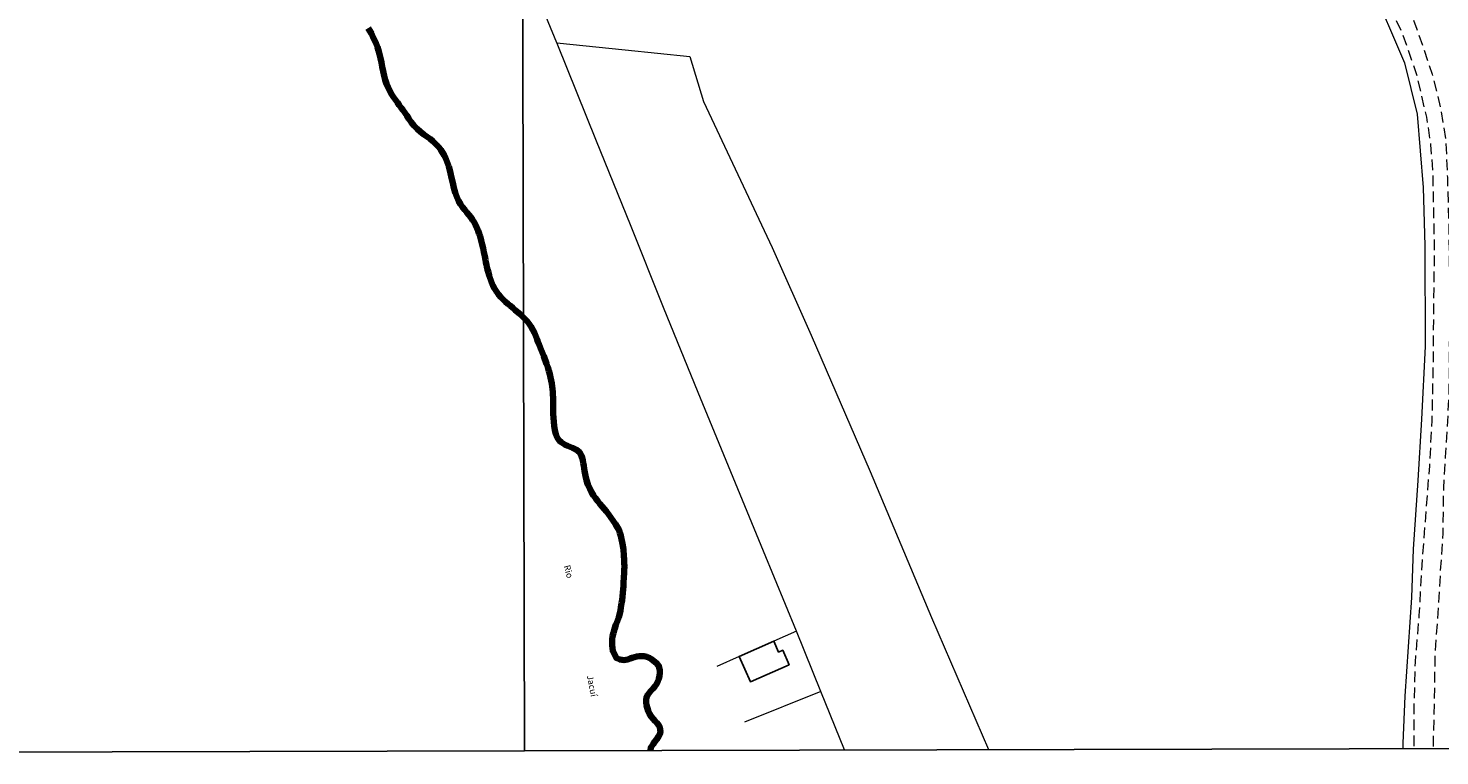
# Model space of a CAD drawing. Units: millimetres. Extents: x 271040 to 273460, y 1682637 to 1685414.
# Drawn here: x 272861 to 273191, y 1682640 to 1682811 of the extents above; entities that cross this region are included whole.
import ezdxf
from ezdxf.enums import TextEntityAlignment as Align

# ---------------------------------------------------------------- set-up
doc = ezdxf.new("R2010")
doc.units = ezdxf.units.MM
doc.header["$MEASUREMENT"] = 0
doc.linetypes.add('HIDDEN', pattern=[0.375, 0.25, -0.125])
for name, color, linetype, lineweight in [('Cerca', 8, 'Cerca', 20), ('LIMITES_MUNICIPAL', 6, 'Continuous', 100), ('Nao_Pavimentada_S_Mfio', 10, 'HIDDEN', 15), ('Rio_Perene', 5, 'Continuous', 25)]:
    doc.layers.add(name, color=color, linetype=linetype, lineweight=lineweight)
doc.layers.add('Edificacoes', color=2, linetype='Continuous')
doc.layers.add('Topon_Rio_Perene', color=5, linetype='Continuous')
doc.layers.add('Malha', color=7, linetype='Continuous', plot=False)
doc.styles.add('Arial Italic', font='txt', dxfattribs={"height": 1.5})
doc.styles.get("Standard").update_dxf_attribs({"font": 'arial.ttf'})
doc.linetypes.add('Cerca', pattern='A,10,0,["X",Standard,S=1,R=0,X=0,Y=-0.5],0.1', length=10.1)

msp = doc.modelspace()

# ---------------------------------------------------------------- linework, layer by layer
at = {"layer": 'Cerca', "flags": 128}
for points in [[(273109.07, 1682945.54), (273114.86, 1682934.79), (273127.35, 1682913.56), (273135.69, 1682896.02), (273146.21, 1682874.31), (273155.44, 1682857.19), (273162.47, 1682844.77), (273175.09, 1682821.34), (273183.08, 1682802.56), (273186.09, 1682790.5), (273187.5, 1682773.31), (273187.86, 1682759.65), (273187.98, 1682736.1), (273187.05, 1682719.08), (273186.24, 1682704.72), (273185.1, 1682688.67), (273184.75, 1682677.34), (273183.96, 1682665.81), (273183.2, 1682654.24), (273182.75, 1682643.24), (273182.68, 1682642)], [(272984.72, 1682807.23), (272976.7, 1682826.55)], [(272984.72, 1682807.23), (273000.65, 1682805.56), (273015.79, 1682803.98), (273019.04, 1682793.44), (273035.07, 1682759.29), (273044.21, 1682738.77), (273058.02, 1682706.83), (273072.36, 1682672.66), (273085.71, 1682641.77)], [(273040.81, 1682669.46), (273033.06, 1682688.18), (273025.39, 1682706.75), (273017.76, 1682725.39), (273009.68, 1682745.29), (273001.93, 1682764.61), (272994, 1682784.21), (272984.79, 1682807.08), (272984.72, 1682807.23)], [(273040.81, 1682669.46), (273035.49, 1682667.12), (273027.39, 1682663.54), (273022.15, 1682661.23)], [(273046.46, 1682655.36), (273040.81, 1682669.46)], [(273046.46, 1682655.36), (273028.6, 1682648.16)], [(273052.06, 1682641.69), (273046.46, 1682655.36)]]:
    msp.add_lwpolyline(points, dxfattribs=at)
at = {"layer": 'Edificacoes', "flags": 128}
msp.add_lwpolyline([(273027.39, 1682663.54), (273029.99, 1682657.64), (273039.05, 1682661.63), (273037.56, 1682665.01), (273036.61, 1682664.58), (273035.49, 1682667.12)], close=True, dxfattribs=at)
at = {"layer": 'LIMITES_MUNICIPAL'}
msp.add_lwpolyline([(273006.58, 1682641.58), (273006.67, 1682642.22), (273007.24, 1682643.06), (273007.67, 1682643.64), (273008.1, 1682644.2), (273008.48, 1682644.8), (273008.78, 1682645.39), (273008.93, 1682645.94), (273008.78, 1682647.05), (273008.5, 1682647.54), (273008.12, 1682647.99), (273007.68, 1682648.44), (273006.77, 1682649.54), (273006.4, 1682650.15), (273006.08, 1682650.82), (273005.72, 1682652.18), (273005.63, 1682652.81), (273005.6, 1682653.4), (273005.67, 1682653.97), (273005.9, 1682654.53), (273006.73, 1682655.55), (273007.22, 1682656.05), (273007.67, 1682656.56), (273008.06, 1682657.1), (273008.35, 1682657.7), (273008.55, 1682658.34), (273008.72, 1682659.03), (273008.8, 1682659.7), (273008.83, 1682660.31), (273008.6, 1682661.31), (273008.03, 1682662.03), (273007.3, 1682662.54), (273006.85, 1682662.94), (273006.33, 1682663.26), (273005.74, 1682663.5), (273005.11, 1682663.62), (273004.51, 1682663.65), (273003.95, 1682663.6), (273003.39, 1682663.52), (273002.86, 1682663.39), (273002.35, 1682663.25), (273001.84, 1682663.07), (273001.33, 1682662.89), (273000.38, 1682662.73), (272999.48, 1682662.82), (272998.63, 1682663.18), (272997.79, 1682664.85), (272997.69, 1682665.54), (272997.64, 1682666.2), (272997.68, 1682667.56), (272997.76, 1682668.28), (272997.93, 1682669.07), (272998.22, 1682669.97), (272998.53, 1682670.93), (272998.87, 1682671.89), (272999.17, 1682672.8), (272999.41, 1682673.6), (272999.57, 1682674.33), (272999.7, 1682675.02), (272999.85, 1682676.02), (272999.96, 1682676.76), (273000.06, 1682677.63), (273000.16, 1682678.49), (273000.22, 1682679.28), (273000.28, 1682680.03), (273000.33, 1682680.75), (273000.4, 1682682.23), (273000.45, 1682683), (273000.47, 1682683.8), (273000.5, 1682684.62), (273000.46, 1682685.45), (273000.43, 1682686.28), (273000.4, 1682687.09), (273000.29, 1682688.68), (273000.01, 1682690.29), (272999.85, 1682691.03), (272999.67, 1682691.78), (272999.46, 1682692.51), (272999.25, 1682693.1), (272998.87, 1682693.76), (272998.4, 1682694.54), (272997.87, 1682695.32), (272996.8, 1682696.84), (272996.32, 1682697.49), (272995.81, 1682698.09), (272995.3, 1682698.67), (272994.78, 1682699.26), (272994.27, 1682699.91), (272993.76, 1682700.59), (272993.26, 1682701.28), (272992.8, 1682702.05), (272992.38, 1682702.9), (272991.97, 1682703.84), (272991.64, 1682704.84), (272991.39, 1682705.87), (272991.18, 1682706.98), (272991.09, 1682707.53), (272990.99, 1682708.22), (272990.88, 1682708.91), (272990.76, 1682709.52), (272990.62, 1682710.06), (272990.46, 1682710.55), (272990.01, 1682711.37), (272989.32, 1682711.96), (272988.85, 1682712.18), (272988.33, 1682712.39), (272987.22, 1682712.86), (272986.68, 1682713.14), (272985.67, 1682713.73), (272985.21, 1682714.15), (272984.79, 1682714.79), (272984.46, 1682715.64), (272984.23, 1682716.55), (272984.06, 1682717.52), (272983.96, 1682718.49), (272983.88, 1682719.42), (272983.82, 1682720.34), (272983.8, 1682721.17), (272983.82, 1682721.88), (272983.83, 1682722.66), (272983.82, 1682723.4), (272983.81, 1682724.14), (272983.77, 1682724.86), (272983.73, 1682725.52), (272983.67, 1682726.16), (272983.5, 1682727.48), (272983.39, 1682728.16), (272983.24, 1682728.89), (272983.06, 1682729.66), (272982.84, 1682730.45), (272982.59, 1682731.28), (272982.31, 1682732.09), (272981.64, 1682733.87), (272981.27, 1682734.82), (272980.89, 1682735.74), (272980.53, 1682736.6), (272980.24, 1682737.24), (272980.06, 1682737.76), (272979.48, 1682739.29), (272979.1, 1682740.03), (272978.69, 1682740.75), (272978.22, 1682741.41), (272977.71, 1682742.03), (272977.17, 1682742.63), (272976.63, 1682743.18), (272976.08, 1682743.69), (272974.97, 1682744.66), (272974.4, 1682745.15), (272973.83, 1682745.65), (272973.24, 1682746.14), (272972.66, 1682746.61), (272971.56, 1682747.66), (272971.05, 1682748.28), (272970.57, 1682748.96), (272970.14, 1682749.68), (272969.75, 1682750.43), (272969.42, 1682751.21), (272968.89, 1682752.74), (272968.67, 1682753.46), (272968.48, 1682754.13), (272968.33, 1682754.74), (272968.24, 1682755.23), (272968.1, 1682755.8), (272967.98, 1682756.44), (272967.84, 1682757.3), (272967.62, 1682758.23), (272967.42, 1682759.12), (272967.19, 1682760), (272966.97, 1682760.9), (272966.71, 1682761.92), (272966.53, 1682762.48), (272966.27, 1682763.2), (272965.66, 1682764.59), (272965.34, 1682765.22), (272964.96, 1682765.81), (272964.57, 1682766.37), (272964.12, 1682766.93), (272963.66, 1682767.52), (272963.15, 1682768.13), (272962.62, 1682768.75), (272962.11, 1682769.45), (272961.65, 1682770.25), (272961.25, 1682771.15), (272960.89, 1682772.17), (272960.6, 1682773.28), (272960.33, 1682774.46), (272960.06, 1682775.63), (272959.82, 1682776.72), (272959.57, 1682777.73), (272959.4, 1682778.24), (272959.18, 1682778.92), (272958.63, 1682780.31), (272958.3, 1682780.95), (272957.94, 1682781.56), (272957.55, 1682782.15), (272957.15, 1682782.67), (272956.7, 1682783.19), (272955.66, 1682784.22), (272955.04, 1682784.73), (272954.33, 1682785.23), (272953.55, 1682785.78), (272952.75, 1682786.38), (272951.97, 1682787.08), (272951.24, 1682787.84), (272950.57, 1682788.65), (272950.02, 1682789.45), (272949.56, 1682790.17), (272949.19, 1682790.77), (272948.68, 1682791.5), (272948.27, 1682792.02), (272947.82, 1682792.64), (272947.38, 1682793.25), (272946.94, 1682793.85), (272946.49, 1682794.49), (272946.02, 1682795.18), (272945.6, 1682795.95), (272945.2, 1682796.77), (272944.84, 1682797.61), (272944.54, 1682798.52), (272944.28, 1682799.51), (272944.03, 1682800.54), (272943.82, 1682801.58), (272943.62, 1682802.61), (272943.41, 1682803.6), (272943.18, 1682804.55), (272942.96, 1682805.41), (272942.71, 1682806.16), (272942.39, 1682807.02), (272942.03, 1682807.86), (272941.66, 1682808.63), (272941.31, 1682809.37), (272940.94, 1682810.04), (272940.55, 1682810.67)], dxfattribs=at)
at = {"layer": 'Malha', "flags": 128}
for points in [[(272975.8, 1683195.77), (273458.38, 1683196.93), (273459.71, 1682642.67), (272977.15, 1682641.51), (272975.8, 1683195.77)], [(272493.22, 1683194.58), (272975.8, 1683195.77), (272977.15, 1682641.51), (272494.6, 1682640.32), (272493.22, 1683194.58)]]:
    msp.add_lwpolyline(points, close=True, dxfattribs=at)
at = {"layer": 'Nao_Pavimentada_S_Mfio', "ltscale": 10, "flags": 128}
for points in [[(272984.18, 1683195.79), (272987.39, 1683189.97), (272993.54, 1683178.81), (273001.41, 1683164.92), (273010.31, 1683149.35), (273017.64, 1683136.18), (273023.81, 1683125.3), (273028.77, 1683116.21), (273034.78, 1683105.16), (273039.58, 1683095.64), (273046.84, 1683082.46), (273054.77, 1683068.96), (273061.39, 1683056.07), (273067.7, 1683042.03), (273074.45, 1683027.66), (273082.35, 1683010.63), (273091.22, 1682992.49), (273099.69, 1682974.29), (273107.69, 1682956.86), (273115.48, 1682940.07), (273122.15, 1682928.44), (273129.14, 1682914.8), (273137.98, 1682896.79), (273146.32, 1682879.39), (273156.54, 1682859.45), (273163.45, 1682847.13), (273169.84, 1682835.54), (273177.13, 1682821.28), (273182.73, 1682809.05), (273185.91, 1682799.83), (273188.24, 1682789.81), (273189.21, 1682783.44), (273189.69, 1682776.93), (273189.84, 1682769.46), (273190.07, 1682758.65), (273189.89, 1682745.26), (273189.79, 1682732.52), (273189.51, 1682718.83), (273188.92, 1682708.2), (273188.15, 1682697.83), (273187.22, 1682686.19), (273186.48, 1682673.15), (273185.57, 1682662.25), (273185.3, 1682651.64), (273185.29, 1682642.01)], [(272988.14, 1683195.8), (272990.44, 1683191.65), (272996.58, 1683180.5), (273004.43, 1683166.63), (273013.33, 1683151.06), (273020.67, 1683137.89), (273026.85, 1683126.99), (273031.83, 1683117.87), (273037.84, 1683106.82), (273044.3, 1683095.09), (273048.75, 1683087.11), (273053.52, 1683078.66), (273059.05, 1683068.75), (273064.82, 1683057.31), (273071.67, 1683042.35), (273078.12, 1683028.86), (273084.56, 1683014.56), (273089.84, 1683003.57), (273095.32, 1682992.95), (273100.62, 1682980.9), (273106.71, 1682968.58), (273110.84, 1682959.52), (273117.42, 1682946.36), (273121.7, 1682937.78), (273125.98, 1682930.31), (273131.32, 1682919.65), (273138, 1682904.79), (273144.36, 1682891.87), (273149.04, 1682883.49), (273156.17, 1682870.44), (273162.96, 1682856.01), (273168.44, 1682846.1), (273174.95, 1682834.24), (273178.63, 1682827.63), (273182.79, 1682818.83), (273186.02, 1682810.42), (273189.6, 1682799.9), (273191.58, 1682791.78), (273192.76, 1682784.35), (273193.15, 1682775.71), (273193.44, 1682765.21), (273193.65, 1682751.29), (273193.62, 1682738.67), (273193.5, 1682724.75), (273192.64, 1682710.18), (273192.21, 1682702.99), (273192.07, 1682692.42), (273191.48, 1682683.54), (273191.02, 1682675.27), (273190.21, 1682664.2), (273190.08, 1682653.25), (273189.77, 1682642.02)]]:
    msp.add_lwpolyline(points, dxfattribs=at)
at = {"layer": 'Rio_Perene', "flags": 128}
for points in [[(272976.91, 1682742.9), (272976.63, 1682743.18), (272976.08, 1682743.69), (272974.97, 1682744.66), (272974.4, 1682745.15), (272973.83, 1682745.65), (272973.24, 1682746.14), (272972.66, 1682746.61), (272971.56, 1682747.66), (272971.05, 1682748.28), (272970.57, 1682748.96), (272970.14, 1682749.68), (272969.75, 1682750.43), (272969.42, 1682751.21), (272968.89, 1682752.74), (272968.67, 1682753.46), (272968.48, 1682754.13), (272968.33, 1682754.74), (272968.24, 1682755.23), (272968.1, 1682755.8), (272967.98, 1682756.44), (272967.84, 1682757.3), (272967.62, 1682758.23), (272967.42, 1682759.12), (272967.19, 1682760), (272966.97, 1682760.9), (272966.71, 1682761.92), (272966.53, 1682762.48), (272966.27, 1682763.2), (272965.66, 1682764.59), (272965.34, 1682765.22), (272964.96, 1682765.81), (272964.57, 1682766.37), (272964.12, 1682766.93), (272963.66, 1682767.52), (272963.15, 1682768.13), (272962.62, 1682768.75), (272962.11, 1682769.45), (272961.65, 1682770.25), (272961.25, 1682771.15), (272960.89, 1682772.17), (272960.6, 1682773.28), (272960.33, 1682774.46), (272960.06, 1682775.63), (272959.82, 1682776.72), (272959.57, 1682777.73), (272959.4, 1682778.24), (272959.18, 1682778.92), (272958.63, 1682780.31), (272958.3, 1682780.95), (272957.94, 1682781.56), (272957.55, 1682782.15), (272957.15, 1682782.67), (272956.7, 1682783.19), (272955.66, 1682784.22), (272955.04, 1682784.73), (272954.33, 1682785.23), (272953.55, 1682785.78), (272952.75, 1682786.38), (272951.97, 1682787.08), (272951.24, 1682787.84), (272950.57, 1682788.65), (272950.02, 1682789.45), (272949.56, 1682790.17), (272949.19, 1682790.77), (272948.68, 1682791.5), (272948.27, 1682792.02), (272947.82, 1682792.64), (272947.38, 1682793.25), (272946.94, 1682793.85), (272946.49, 1682794.49), (272946.02, 1682795.18), (272945.6, 1682795.95), (272945.2, 1682796.77), (272944.84, 1682797.61), (272944.54, 1682798.52), (272944.28, 1682799.51), (272944.03, 1682800.54), (272943.82, 1682801.58), (272943.62, 1682802.61), (272943.41, 1682803.6), (272943.18, 1682804.55), (272942.96, 1682805.41), (272942.71, 1682806.16), (272942.39, 1682807.02), (272942.03, 1682807.86), (272941.66, 1682808.63), (272941.31, 1682809.37), (272940.94, 1682810.04), (272940.55, 1682810.67)], [(273006.58, 1682641.58), (273006.67, 1682642.22), (273007.24, 1682643.06), (273007.67, 1682643.64), (273008.1, 1682644.2), (273008.48, 1682644.8), (273008.78, 1682645.39), (273008.93, 1682645.94), (273008.78, 1682647.05), (273008.5, 1682647.54), (273008.12, 1682647.99), (273007.68, 1682648.44), (273006.77, 1682649.54), (273006.4, 1682650.15), (273006.08, 1682650.82), (273005.72, 1682652.18), (273005.63, 1682652.81), (273005.6, 1682653.4), (273005.67, 1682653.97), (273005.9, 1682654.53), (273006.73, 1682655.55), (273007.22, 1682656.05), (273007.67, 1682656.56), (273008.06, 1682657.1), (273008.35, 1682657.7), (273008.55, 1682658.34), (273008.72, 1682659.03), (273008.8, 1682659.7), (273008.83, 1682660.31), (273008.6, 1682661.31), (273008.03, 1682662.03), (273007.3, 1682662.54), (273006.85, 1682662.94), (273006.33, 1682663.26), (273005.74, 1682663.5), (273005.11, 1682663.62), (273004.51, 1682663.65), (273003.95, 1682663.6), (273003.39, 1682663.52), (273002.86, 1682663.39), (273002.35, 1682663.25), (273001.84, 1682663.07), (273001.33, 1682662.89), (273000.38, 1682662.73), (272999.48, 1682662.82), (272998.63, 1682663.18), (272997.79, 1682664.85), (272997.69, 1682665.54), (272997.64, 1682666.2), (272997.68, 1682667.56), (272997.76, 1682668.28), (272997.93, 1682669.07), (272998.22, 1682669.97), (272998.53, 1682670.93), (272998.87, 1682671.89), (272999.17, 1682672.8), (272999.41, 1682673.6), (272999.57, 1682674.33), (272999.7, 1682675.02), (272999.85, 1682676.02), (272999.96, 1682676.76), (273000.06, 1682677.63), (273000.16, 1682678.49), (273000.22, 1682679.28), (273000.28, 1682680.03), (273000.33, 1682680.75), (273000.4, 1682682.23), (273000.45, 1682683), (273000.47, 1682683.8), (273000.5, 1682684.62), (273000.46, 1682685.45), (273000.43, 1682686.28), (273000.4, 1682687.09), (273000.29, 1682688.68), (273000.01, 1682690.29), (272999.85, 1682691.03), (272999.67, 1682691.78), (272999.46, 1682692.51), (272999.25, 1682693.1), (272998.87, 1682693.76), (272998.4, 1682694.54), (272997.87, 1682695.32), (272996.8, 1682696.84), (272996.32, 1682697.49), (272995.81, 1682698.09), (272995.3, 1682698.67), (272994.78, 1682699.26), (272994.27, 1682699.91), (272993.76, 1682700.59), (272993.26, 1682701.28), (272992.8, 1682702.05), (272992.38, 1682702.9), (272991.97, 1682703.84), (272991.64, 1682704.84), (272991.39, 1682705.87), (272991.18, 1682706.98), (272991.09, 1682707.53), (272990.99, 1682708.22), (272990.88, 1682708.91), (272990.76, 1682709.52), (272990.62, 1682710.06), (272990.46, 1682710.55), (272990.01, 1682711.37), (272989.32, 1682711.96), (272988.85, 1682712.18), (272988.33, 1682712.39), (272987.22, 1682712.86), (272986.68, 1682713.14), (272985.67, 1682713.73), (272985.21, 1682714.15), (272984.79, 1682714.79), (272984.46, 1682715.64), (272984.23, 1682716.55), (272984.06, 1682717.52), (272983.96, 1682718.49), (272983.88, 1682719.42), (272983.82, 1682720.34), (272983.8, 1682721.17), (272983.82, 1682721.88), (272983.83, 1682722.66), (272983.82, 1682723.4), (272983.81, 1682724.14), (272983.77, 1682724.86), (272983.73, 1682725.52), (272983.67, 1682726.16), (272983.5, 1682727.48), (272983.39, 1682728.16), (272983.24, 1682728.89), (272983.06, 1682729.66), (272982.84, 1682730.45), (272982.59, 1682731.28), (272982.31, 1682732.09), (272981.64, 1682733.87), (272981.27, 1682734.82), (272980.89, 1682735.74), (272980.53, 1682736.6), (272980.24, 1682737.24), (272980.06, 1682737.76), (272979.48, 1682739.29), (272979.1, 1682740.03), (272978.69, 1682740.75), (272978.22, 1682741.41), (272977.71, 1682742.03), (272977.17, 1682742.63), (272976.91, 1682742.9)]]:
    msp.add_lwpolyline(points, dxfattribs=at)

# ---------------------------------------------------------------- texts
at = {"layer": 'Topon_Rio_Perene', "style": 'Arial Italic'}
for s, rotation, p in [('Rio', 285.3689, (272987.43, 1682683.44)), ('Jacuí', 281.0171, (272992.94, 1682656.68))]:
    msp.add_text(s, height=1.5, rotation=rotation, dxfattribs=at).set_placement(p, align=Align.MIDDLE_CENTER)

doc.saveas('drawing.dxf')
